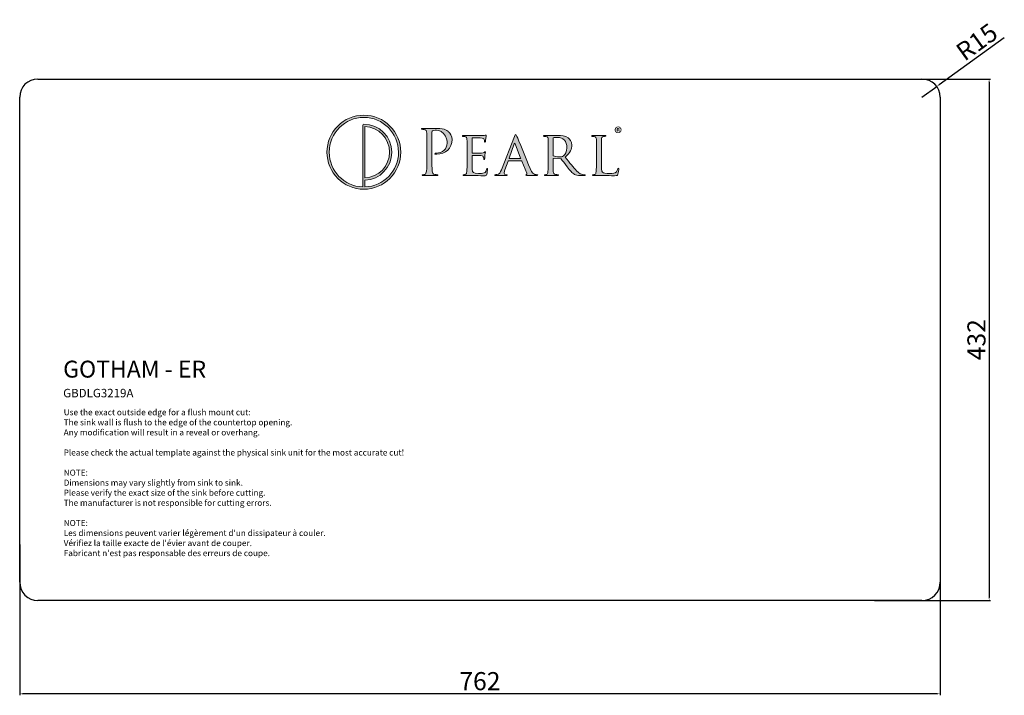
# Model space of a CAD drawing. Extents: x 4440 to 9786, y 3200 to 3760.
import ezdxf

# ---------------------------------------------------------------- set-up
doc = ezdxf.new("R2010")
doc.units = 0
doc.header["$LTSCALE"] = 25.4
doc.layers.get('0').update_dxf_attribs({"color": 5, "linetype": 'CONTINUOUS'})
doc.layers.get('DEFPOINTS').update_dxf_attribs({"linetype": 'CONTINUOUS'})
doc.dimstyles.get("Standard").update_dxf_attribs({"dimtxt": 0.18, "dimasz": 0.18, "dimexe": 0.18, "dimexo": 0.0625, "dimgap": 0.09, "dimtad": 0, "dimtih": 1, "dimtoh": 1, "dimdec": 4, "dimzin": 0, "dimdsep": 46, "dimtxsty": 'STANDARD', "dimcen": 0.09, "dimadec": 0, "dimazin": 0, "dimtfac": 1, "dimtdec": 4, "dimtofl": 0, "dimtmove": 0, "dimatfit": 3, "dimfxl": 1, "dimtolj": 1, "dimtzin": 0, "dimarcsym": 0})

# ---------------------------------------------------------------- blocks, each defined once
blk = doc.blocks.new('*D12')
at = {"color": 0, "lineweight": -2, "transparency": 16777216}
for p, q in [((5147.56, 3711.02), (5243.64, 3711.02)), ((5242.39, 3708.52), (5242.39, 3281.52)), ((5147.56, 3279.02), (5243.64, 3279.02))]:
    blk.add_line(p, q, dxfattribs=at)
at = {"color": 0, "transparency": 16777216}
for points in [[(5241.97, 3708.52), (5242.8, 3708.52), (5242.39, 3711.02)], [(5241.97, 3281.52), (5242.8, 3281.52), (5242.39, 3279.02)]]:
    blk.add_solid(points, dxfattribs=at)
at = {"layer": 'DEFPOINTS', "color": 0, "transparency": 16777216}
for p in [(5146.93, 3711.02), (5146.93, 3279.02), (5242.39, 3279.02)]:
    blk.add_point(p, dxfattribs=at)
at = {"color": 0, "transparency": 16777216, "insert": (5231.89, 3495.02), "char_height": 15, "attachment_point": 5, "rotation": 90}
blk.add_mtext('\\A1;432', dxfattribs=at)
blk = doc.blocks.new('*D13')
at = {"color": 0, "lineweight": -2, "transparency": 16777216}
for p, q in [((4439.82, 3325.44), (4439.82, 3200.39)), ((5201.82, 3325.44), (5201.82, 3200.39)), ((5199.32, 3201.64), (4442.32, 3201.64))]:
    blk.add_line(p, q, dxfattribs=at)
at = {"color": 0, "transparency": 16777216}
for points in [[(4442.32, 3202.06), (4442.32, 3201.23), (4439.82, 3201.64)], [(5199.32, 3202.06), (5199.32, 3201.23), (5201.82, 3201.64)]]:
    blk.add_solid(points, dxfattribs=at)
at = {"layer": 'DEFPOINTS', "color": 0, "transparency": 16777216}
for p in [(4439.82, 3326.07), (5201.82, 3326.07), (4439.82, 3201.64)]:
    blk.add_point(p, dxfattribs=at)
at = {"color": 0, "transparency": 16777216, "insert": (4820.82, 3212.14), "char_height": 15, "attachment_point": 5}
blk.add_mtext('\\A1;762', dxfattribs=at)
blk = doc.blocks.new('*D14')
at = {"color": 0, "lineweight": -2, "transparency": 16777216}
for p, q in [((5254.96, 3745.23), (5201, 3706.26)), ((5186.82, 3696.02), (5198.98, 3704.8))]:
    blk.add_line(p, q, dxfattribs=at)
at = {"color": 0, "transparency": 16777216}
blk.add_solid([(5200.76, 3706.6), (5201.25, 3705.92), (5198.98, 3704.8)], dxfattribs=at)
at = {"layer": 'DEFPOINTS', "color": 0, "transparency": 16777216}
for p in [(5198.98, 3704.8), (5186.82, 3696.02)]:
    blk.add_point(p, dxfattribs=at)
at = {"color": 0, "transparency": 16777216, "insert": (5232.2, 3741.74), "char_height": 15, "attachment_point": 5, "rotation": 35.83702}
blk.add_mtext('\\A1;R15', dxfattribs=at)
blk = doc.blocks.new('1.1')
h = blk.add_hatch(color=256)
h.dxf.hatch_style = 2
edge = h.paths.add_edge_path()
edge.add_spline(control_points=[(690.82, 581.41), (672.21, 581.41), (657.07, 566.21), (657.07, 547.53), (657.07, 528.84), (672.21, 513.64), (690.82, 513.64), (709.43, 513.64), (724.57, 528.84), (724.57, 547.53), (724.57, 566.21), (709.43, 581.41), (690.82, 581.41)], knot_values=[0, 0, 0, 0, 1, 1, 1, 2, 2, 2, 3, 3, 3, 4, 4, 4, 4], degree=3, periodic=0)
edge = h.paths.add_edge_path()
edge.add_spline(control_points=[(691.86, 515.74), (691.86, 515.74), (691.86, 521.88), (691.86, 521.88), (705.48, 522.43), (716.39, 533.72), (716.39, 547.53), (716.39, 561.68), (704.92, 573.2), (690.82, 573.2), (690.25, 573.2), (689.78, 572.74), (689.78, 572.17), (689.78, 572.17), (689.78, 515.74), (689.78, 515.74), (672.79, 516.29), (659.14, 530.33), (659.14, 547.53), (659.14, 565.07), (673.35, 579.34), (690.82, 579.34), (708.29, 579.34), (722.5, 565.07), (722.5, 547.53), (722.5, 530.33), (708.84, 516.29), (691.86, 515.74)], knot_values=[0, 0, 0, 0, 1, 1, 1, 2, 2, 2, 3, 3, 3, 4, 4, 4, 5, 5, 5, 6, 6, 6, 7, 7, 7, 8, 8, 8, 9, 9, 9, 9], degree=3, periodic=0)
edge = h.paths.add_edge_path()
edge.add_spline(control_points=[(691.86, 523.95), (691.86, 523.95), (691.86, 571.1), (691.86, 571.1), (704.33, 570.56), (714.32, 560.19), (714.32, 547.53), (714.32, 534.86), (704.33, 524.5), (691.86, 523.95)], knot_values=[0, 0, 0, 0, 1, 1, 1, 2, 2, 2, 3, 3, 3, 3], degree=3, periodic=0)
h = blk.add_hatch(color=256)
h.dxf.hatch_style = 2
edge = h.paths.add_edge_path()
edge.add_spline(control_points=[(748.38, 552.71), (748.38, 561.61), (748.38, 563.21), (748.27, 565.03), (748.15, 566.97), (747.7, 567.88), (745.81, 568.28), (745.36, 568.4), (744.39, 568.45), (743.88, 568.45), (743.65, 568.45), (743.42, 568.57), (743.42, 568.79), (743.42, 569.14), (743.7, 569.25), (744.33, 569.25), (746.9, 569.25), (750.32, 569.08), (750.78, 569.08), (752.03, 569.08), (755.34, 569.25), (757.96, 569.25), (765.09, 569.25), (767.65, 566.86), (768.57, 566), (769.82, 564.8), (771.42, 562.24), (771.42, 559.21), (771.42, 551.12), (765.49, 545.64), (757.39, 545.64), (757.1, 545.64), (756.48, 545.64), (756.19, 545.7), (755.91, 545.7), (755.57, 545.81), (755.57, 546.1), (755.57, 546.56), (755.91, 546.61), (757.1, 546.61), (762.64, 546.61), (766.97, 550.66), (766.97, 555.91), (766.97, 557.79), (766.8, 561.61), (763.78, 564.69), (760.75, 567.77), (757.28, 567.54), (755.96, 567.54), (754.99, 567.54), (754.03, 567.43), (753.51, 567.2), (753.17, 567.08), (753.06, 566.68), (753.06, 566.11), (753.06, 566.11), (753.06, 542.68), (753.06, 542.68), (753.06, 537.2), (753.06, 532.7), (753.34, 530.3), (753.51, 528.65), (753.85, 527.4), (755.57, 527.17), (756.36, 527.05), (757.62, 526.94), (758.13, 526.94), (758.47, 526.94), (758.59, 526.77), (758.59, 526.6), (758.59, 526.31), (758.3, 526.14), (757.68, 526.14), (754.54, 526.14), (750.95, 526.31), (750.66, 526.31), (750.49, 526.31), (746.9, 526.14), (745.19, 526.14), (744.56, 526.14), (744.27, 526.25), (744.27, 526.6), (744.27, 526.77), (744.39, 526.94), (744.73, 526.94), (745.24, 526.94), (745.93, 527.05), (746.44, 527.17), (747.58, 527.4), (747.87, 528.65), (748.1, 530.3), (748.38, 532.7), (748.38, 537.2), (748.38, 542.68), (748.38, 542.68), (748.38, 552.71), (748.38, 552.71)], knot_values=[0, 0, 0, 0, 1, 1, 1, 2, 2, 2, 3, 3, 3, 4, 4, 4, 5, 5, 5, 6, 6, 6, 7, 7, 7, 8, 8, 8, 9, 9, 9, 10, 10, 10, 11, 11, 11, 12, 12, 12, 13, 13, 13, 14, 14, 14, 15, 15, 15, 16, 16, 16, 17, 17, 17, 18, 18, 18, 19, 19, 19, 20, 20, 20, 21, 21, 21, 22, 22, 22, 23, 23, 23, 24, 24, 24, 25, 25, 25, 26, 26, 26, 27, 27, 27, 28, 28, 28, 29, 29, 29, 30, 30, 30, 31, 31, 31, 32, 32, 32, 32], degree=3, periodic=0)
h = blk.add_hatch(color=256)
h.dxf.hatch_style = 2
edge = h.paths.add_edge_path()
edge.add_spline(control_points=[(926.37, 568.02), (926.37, 566.31), (924.99, 564.95), (923.24, 564.95), (921.48, 564.95), (920.09, 566.31), (920.09, 568.02), (920.09, 569.74), (921.48, 571.08), (923.26, 571.08), (924.99, 571.08), (926.37, 569.74), (926.37, 568.02)], knot_values=[0, 0, 0, 0, 1, 1, 1, 2, 2, 2, 3, 3, 3, 4, 4, 4, 4], degree=3, periodic=0)
edge = h.paths.add_edge_path()
edge.add_spline(control_points=[(920.87, 568.02), (920.87, 566.66), (921.9, 565.58), (923.26, 565.58), (924.58, 565.56), (925.59, 566.66), (925.59, 568), (925.59, 569.36), (924.58, 570.46), (923.22, 570.46), (921.9, 570.46), (920.87, 569.36), (920.87, 568.02)], knot_values=[0, 0, 0, 0, 1, 1, 1, 2, 2, 2, 3, 3, 3, 4, 4, 4, 4], degree=3, periodic=0)
edge = h.paths.add_edge_path()
edge.add_spline(control_points=[(922.75, 566.44), (922.75, 566.44), (922.04, 566.44), (922.04, 566.44), (922.04, 566.44), (922.04, 569.49), (922.04, 569.49), (922.32, 569.53), (922.71, 569.59), (923.22, 569.59), (923.8, 569.59), (924.06, 569.49), (924.26, 569.34), (924.45, 569.21), (924.58, 568.99), (924.58, 568.69), (924.58, 568.32), (924.3, 568.08), (923.95, 567.96), (923.95, 567.96), (923.95, 567.93), (923.95, 567.93), (924.24, 567.83), (924.39, 567.59), (924.49, 567.18), (924.58, 566.72), (924.65, 566.55), (924.71, 566.44), (924.71, 566.44), (923.96, 566.44), (923.96, 566.44), (923.87, 566.55), (923.81, 566.81), (923.72, 567.18), (923.67, 567.5), (923.48, 567.65), (923.09, 567.65), (923.09, 567.65), (922.75, 567.65), (922.75, 567.65), (922.75, 567.65), (922.75, 566.44), (922.75, 566.44)], knot_values=[0, 0, 0, 0, 1, 1, 1, 2, 2, 2, 3, 3, 3, 4, 4, 4, 5, 5, 5, 6, 6, 6, 7, 7, 7, 8, 8, 8, 9, 9, 9, 10, 10, 10, 11, 11, 11, 12, 12, 12, 13, 13, 13, 14, 14, 14, 14], degree=3, periodic=0)
edge = h.paths.add_edge_path()
edge.add_spline(control_points=[(922.77, 568.15), (922.77, 568.15), (923.11, 568.15), (923.11, 568.15), (923.5, 568.15), (923.81, 568.28), (923.81, 568.6), (923.81, 568.88), (923.61, 569.06), (923.16, 569.06), (922.98, 569.06), (922.85, 569.05), (922.77, 569.03), (922.77, 569.03), (922.77, 568.15), (922.77, 568.15)], knot_values=[0, 0, 0, 0, 1, 1, 1, 2, 2, 2, 3, 3, 3, 4, 4, 4, 5, 5, 5, 5], degree=3, periodic=0)
h = blk.add_hatch(color=256)
h.dxf.hatch_style = 2
edge = h.paths.add_edge_path()
edge.add_spline(control_points=[(785.18, 548.78), (785.18, 556.31), (785.18, 557.67), (785.07, 559.21), (784.95, 560.87), (784.67, 561.67), (783.01, 561.89), (782.61, 561.95), (781.76, 562.01), (781.3, 562.01), (781.13, 562.01), (780.9, 562.24), (780.9, 562.41), (780.9, 562.69), (781.13, 562.81), (781.7, 562.81), (783.98, 562.81), (787.23, 562.69), (787.52, 562.69), (787.86, 562.69), (798.35, 562.64), (799.49, 562.69), (800.46, 562.75), (801.37, 562.92), (801.77, 562.98), (802, 563.04), (802.23, 563.21), (802.46, 563.21), (802.63, 563.21), (802.69, 562.98), (802.69, 562.75), (802.69, 562.41), (802.4, 561.84), (802.29, 560.47), (802.23, 560.01), (802.12, 557.85), (802, 557.28), (801.94, 557.05), (801.77, 556.76), (801.55, 556.76), (801.26, 556.76), (801.15, 556.99), (801.15, 557.39), (801.15, 557.73), (801.09, 558.53), (800.86, 559.1), (800.52, 559.9), (800.01, 560.24), (797.27, 560.58), (796.41, 560.7), (790.6, 560.75), (790.03, 560.75), (789.8, 560.75), (789.74, 560.58), (789.74, 560.24), (789.74, 560.24), (789.74, 547.07), (789.74, 547.07), (789.74, 546.73), (789.74, 546.56), (790.03, 546.56), (790.65, 546.56), (797.27, 546.56), (798.41, 546.67), (799.61, 546.78), (800.35, 546.84), (800.86, 547.35), (801.2, 547.7), (801.43, 547.98), (801.6, 547.98), (801.77, 547.98), (801.89, 547.87), (801.89, 547.58), (801.89, 547.3), (801.6, 546.5), (801.49, 544.9), (801.37, 543.93), (801.26, 542.11), (801.26, 541.77), (801.26, 541.37), (801.15, 540.85), (800.8, 540.85), (800.58, 540.85), (800.46, 541.02), (800.46, 541.31), (800.46, 541.77), (800.46, 542.28), (800.23, 542.91), (800.06, 543.59), (799.61, 544.16), (797.67, 544.39), (796.3, 544.56), (790.94, 544.62), (790.08, 544.62), (789.8, 544.62), (789.74, 544.45), (789.74, 544.27), (789.74, 544.27), (789.74, 540.23), (789.74, 540.23), (789.74, 538.57), (789.68, 532.93), (789.74, 531.96), (789.86, 528.71), (790.77, 528.08), (795.73, 528.08), (797.04, 528.08), (799.44, 528.08), (800.75, 528.59), (802.06, 529.16), (802.74, 530.02), (803.03, 531.96), (803.14, 532.53), (803.26, 532.7), (803.54, 532.7), (803.83, 532.7), (803.88, 532.3), (803.88, 531.96), (803.88, 531.61), (803.48, 528.31), (803.2, 527.28), (802.86, 526.03), (802.34, 526.03), (800.41, 526.03), (796.64, 526.03), (793.73, 526.14), (791.68, 526.2), (789.57, 526.31), (788.26, 526.31), (787.52, 526.31), (787.4, 526.31), (786.43, 526.31), (785.35, 526.25), (784.38, 526.2), (783.24, 526.14), (782.44, 526.14), (781.93, 526.14), (781.64, 526.25), (781.64, 526.54), (781.64, 526.71), (781.76, 526.94), (782.04, 526.94), (782.5, 526.94), (783.13, 527.11), (783.58, 527.17), (784.55, 527.34), (784.67, 528.31), (784.89, 529.73), (785.18, 531.73), (785.18, 535.55), (785.18, 540.23), (785.18, 540.23), (785.18, 548.78), (785.18, 548.78)], knot_values=[0, 0, 0, 0, 1, 1, 1, 2, 2, 2, 3, 3, 3, 4, 4, 4, 5, 5, 5, 6, 6, 6, 7, 7, 7, 8, 8, 8, 9, 9, 9, 10, 10, 10, 11, 11, 11, 12, 12, 12, 13, 13, 13, 14, 14, 14, 15, 15, 15, 16, 16, 16, 17, 17, 17, 18, 18, 18, 19, 19, 19, 20, 20, 20, 21, 21, 21, 22, 22, 22, 23, 23, 23, 24, 24, 24, 25, 25, 25, 26, 26, 26, 27, 27, 27, 28, 28, 28, 29, 29, 29, 30, 30, 30, 31, 31, 31, 32, 32, 32, 33, 33, 33, 34, 34, 34, 35, 35, 35, 36, 36, 36, 37, 37, 37, 38, 38, 38, 39, 39, 39, 40, 40, 40, 41, 41, 41, 42, 42, 42, 43, 43, 43, 44, 44, 44, 45, 45, 45, 46, 46, 46, 47, 47, 47, 48, 48, 48, 49, 49, 49, 50, 50, 50, 51, 51, 51, 51], degree=3, periodic=0)
h = blk.add_hatch(color=256)
h.dxf.hatch_style = 2
edge = h.paths.add_edge_path()
edge.add_spline(control_points=[(828.4, 561.84), (829.03, 563.43), (829.26, 563.72), (829.6, 563.72), (830.11, 563.72), (830.28, 563.04), (830.8, 561.95), (831.71, 559.9), (839.75, 539.88), (842.83, 532.53), (844.65, 528.19), (846.02, 527.57), (847.11, 527.22), (847.85, 527), (848.59, 526.94), (849.1, 526.94), (849.39, 526.94), (849.73, 526.82), (849.73, 526.54), (849.73, 526.25), (849.16, 526.14), (848.59, 526.14), (847.85, 526.14), (844.14, 526.14), (840.66, 526.25), (839.69, 526.31), (838.9, 526.31), (838.9, 526.6), (838.9, 526.82), (839.01, 526.82), (839.24, 526.94), (839.52, 527.05), (840.04, 527.45), (839.69, 528.25), (839.69, 528.25), (835.19, 539.37), (835.19, 539.37), (835.07, 539.6), (835.02, 539.66), (834.73, 539.66), (834.73, 539.66), (823.16, 539.66), (823.16, 539.66), (822.93, 539.66), (822.76, 539.54), (822.64, 539.26), (822.64, 539.26), (819.79, 531.5), (819.79, 531.5), (819.34, 530.3), (819.05, 529.11), (819.05, 528.25), (819.05, 527.28), (819.91, 526.94), (820.76, 526.94), (820.76, 526.94), (821.22, 526.94), (821.22, 526.94), (821.62, 526.94), (821.73, 526.77), (821.73, 526.54), (821.73, 526.25), (821.45, 526.14), (820.99, 526.14), (819.79, 526.14), (817.05, 526.31), (816.48, 526.31), (815.97, 526.31), (813.46, 526.14), (811.41, 526.14), (810.78, 526.14), (810.44, 526.25), (810.44, 526.54), (810.44, 526.77), (810.67, 526.94), (810.9, 526.94), (811.24, 526.94), (811.98, 527), (812.38, 527.05), (814.66, 527.34), (815.63, 529.05), (816.6, 531.5), (816.6, 531.5), (828.4, 561.84), (828.4, 561.84)], knot_values=[0, 0, 0, 0, 1, 1, 1, 2, 2, 2, 3, 3, 3, 4, 4, 4, 5, 5, 5, 6, 6, 6, 7, 7, 7, 8, 8, 8, 9, 9, 9, 10, 10, 10, 11, 11, 11, 12, 12, 12, 13, 13, 13, 14, 14, 14, 15, 15, 15, 16, 16, 16, 17, 17, 17, 18, 18, 18, 19, 19, 19, 20, 20, 20, 21, 21, 21, 22, 22, 22, 23, 23, 23, 24, 24, 24, 25, 25, 25, 26, 26, 26, 27, 27, 27, 28, 28, 28, 28], degree=3, periodic=0)
edge = h.paths.add_edge_path()
edge.add_spline(control_points=[(833.99, 541.65), (834.22, 541.65), (834.22, 541.77), (834.16, 541.99), (834.16, 541.99), (829.2, 555.28), (829.2, 555.28), (828.92, 556.02), (828.63, 556.02), (828.35, 555.28), (828.35, 555.28), (823.67, 541.99), (823.67, 541.99), (823.61, 541.77), (823.67, 541.65), (823.84, 541.65), (823.84, 541.65), (833.99, 541.65), (833.99, 541.65)], knot_values=[0, 0, 0, 0, 1, 1, 1, 2, 2, 2, 3, 3, 3, 4, 4, 4, 5, 5, 5, 6, 6, 6, 6], degree=3, periodic=0)
h = blk.add_hatch(color=256)
h.dxf.hatch_style = 2
edge = h.paths.add_edge_path()
edge.add_spline(control_points=[(859.43, 548.78), (859.43, 556.31), (859.43, 557.67), (859.31, 559.21), (859.2, 560.87), (858.91, 561.67), (857.26, 561.89), (856.86, 561.95), (856.01, 562.01), (855.55, 562.01), (855.38, 562.01), (855.15, 562.24), (855.15, 562.41), (855.15, 562.69), (855.38, 562.81), (855.95, 562.81), (858.23, 562.81), (861.59, 562.69), (861.88, 562.69), (862.39, 562.69), (866.61, 562.81), (868.15, 562.81), (871.34, 562.81), (874.88, 562.52), (877.5, 560.7), (878.76, 559.78), (880.98, 557.45), (880.98, 554.08), (880.98, 550.49), (879.5, 547.01), (874.82, 543.02), (878.93, 537.89), (882.41, 533.5), (885.32, 530.47), (888, 527.74), (889.65, 527.28), (890.9, 527.11), (891.87, 526.94), (892.39, 526.94), (892.67, 526.94), (892.96, 526.94), (893.13, 526.71), (893.13, 526.54), (893.13, 526.25), (892.84, 526.14), (891.93, 526.14), (891.93, 526.14), (888.79, 526.14), (888.79, 526.14), (885.94, 526.14), (884.69, 526.43), (883.43, 527.11), (881.27, 528.25), (879.44, 530.59), (876.59, 534.24), (874.48, 536.86), (872.26, 540), (871.17, 541.31), (870.95, 541.54), (870.83, 541.59), (870.49, 541.59), (870.49, 541.59), (864.1, 541.71), (864.1, 541.71), (863.87, 541.71), (863.76, 541.59), (863.76, 541.31), (863.76, 541.31), (863.76, 540.17), (863.76, 540.17), (863.76, 535.49), (863.76, 531.73), (863.99, 529.73), (864.16, 528.31), (864.45, 527.4), (865.98, 527.17), (866.67, 527.05), (867.75, 526.94), (868.21, 526.94), (868.55, 526.94), (868.61, 526.71), (868.61, 526.54), (868.61, 526.31), (868.38, 526.14), (867.81, 526.14), (865.07, 526.14), (861.88, 526.31), (861.65, 526.31), (861.59, 526.31), (858.23, 526.14), (856.69, 526.14), (856.18, 526.14), (855.89, 526.25), (855.89, 526.54), (855.89, 526.71), (856.01, 526.94), (856.29, 526.94), (856.75, 526.94), (857.37, 527.05), (857.83, 527.17), (858.8, 527.4), (858.91, 528.31), (859.14, 529.73), (859.43, 531.73), (859.43, 535.55), (859.43, 540.23), (859.43, 540.23), (859.43, 548.78), (859.43, 548.78)], knot_values=[0, 0, 0, 0, 1, 1, 1, 2, 2, 2, 3, 3, 3, 4, 4, 4, 5, 5, 5, 6, 6, 6, 7, 7, 7, 8, 8, 8, 9, 9, 9, 10, 10, 10, 11, 11, 11, 12, 12, 12, 13, 13, 13, 14, 14, 14, 15, 15, 15, 16, 16, 16, 17, 17, 17, 18, 18, 18, 19, 19, 19, 20, 20, 20, 21, 21, 21, 22, 22, 22, 23, 23, 23, 24, 24, 24, 25, 25, 25, 26, 26, 26, 27, 27, 27, 28, 28, 28, 29, 29, 29, 30, 30, 30, 31, 31, 31, 32, 32, 32, 33, 33, 33, 34, 34, 34, 35, 35, 35, 36, 36, 36, 36], degree=3, periodic=0)
edge = h.paths.add_edge_path()
edge.add_spline(control_points=[(863.76, 544.67), (863.76, 544.39), (863.87, 544.22), (864.1, 544.05), (864.84, 543.65), (867.41, 543.3), (869.63, 543.3), (870.83, 543.3), (872.2, 543.36), (873.4, 544.16), (875.11, 545.3), (876.42, 547.87), (876.42, 551.57), (876.42, 557.62), (873.11, 561.1), (867.75, 561.1), (866.27, 561.1), (864.67, 560.93), (864.16, 560.81), (863.93, 560.7), (863.76, 560.53), (863.76, 560.24), (863.76, 560.24), (863.76, 544.67), (863.76, 544.67)], knot_values=[0, 0, 0, 0, 1, 1, 1, 2, 2, 2, 3, 3, 3, 4, 4, 4, 5, 5, 5, 6, 6, 6, 7, 7, 7, 8, 8, 8, 8], degree=3, periodic=0)
h = blk.add_hatch(color=256)
h.dxf.hatch_style = 2
edge = h.paths.add_edge_path()
edge.add_spline(control_points=[(908.01, 540.11), (908.01, 532.98), (908.13, 530.08), (909.04, 529.22), (909.84, 528.42), (911.78, 528.08), (915.71, 528.08), (918.33, 528.08), (920.56, 528.14), (921.75, 529.56), (922.38, 530.3), (922.78, 531.33), (922.95, 532.3), (923.01, 532.64), (923.18, 532.93), (923.47, 532.93), (923.69, 532.93), (923.81, 532.7), (923.81, 532.19), (923.81, 531.67), (923.47, 528.76), (923.07, 527.34), (922.72, 526.2), (922.55, 526.03), (919.87, 526.03), (916.28, 526.03), (913.49, 526.08), (911.15, 526.2), (908.87, 526.25), (907.16, 526.31), (905.67, 526.31), (905.45, 526.31), (904.59, 526.31), (903.62, 526.25), (902.59, 526.2), (901.51, 526.14), (900.71, 526.14), (900.2, 526.14), (899.91, 526.25), (899.91, 526.54), (899.91, 526.71), (900.03, 526.94), (900.31, 526.94), (900.77, 526.94), (901.4, 527.05), (901.85, 527.17), (902.82, 527.4), (902.94, 528.31), (903.16, 529.73), (903.45, 531.73), (903.45, 535.55), (903.45, 540.23), (903.45, 540.23), (903.45, 548.78), (903.45, 548.78), (903.45, 556.31), (903.45, 557.67), (903.34, 559.21), (903.22, 560.87), (902.94, 561.67), (901.28, 561.89), (900.88, 561.95), (900.03, 562.01), (899.57, 562.01), (899.4, 562.01), (899.17, 562.24), (899.17, 562.41), (899.17, 562.69), (899.4, 562.81), (899.97, 562.81), (902.25, 562.81), (905.39, 562.69), (905.67, 562.69), (905.9, 562.69), (909.67, 562.81), (911.21, 562.81), (911.72, 562.81), (912, 562.69), (912, 562.41), (912, 562.24), (911.78, 562.07), (911.6, 562.07), (911.26, 562.07), (910.52, 562.01), (909.95, 561.95), (908.47, 561.67), (908.18, 560.93), (908.07, 559.21), (908.01, 557.67), (908.01, 556.31), (908.01, 548.78), (908.01, 548.78), (908.01, 540.11), (908.01, 540.11)], knot_values=[0, 0, 0, 0, 1, 1, 1, 2, 2, 2, 3, 3, 3, 4, 4, 4, 5, 5, 5, 6, 6, 6, 7, 7, 7, 8, 8, 8, 9, 9, 9, 10, 10, 10, 11, 11, 11, 12, 12, 12, 13, 13, 13, 14, 14, 14, 15, 15, 15, 16, 16, 16, 17, 17, 17, 18, 18, 18, 19, 19, 19, 20, 20, 20, 21, 21, 21, 22, 22, 22, 23, 23, 23, 24, 24, 24, 25, 25, 25, 26, 26, 26, 27, 27, 27, 28, 28, 28, 29, 29, 29, 30, 30, 30, 31, 31, 31, 31], degree=3, periodic=0)
at = {"lineweight": 0}
for points, knots in [([(690.82, 581.41), (672.21, 581.41), (657.07, 566.21), (657.07, 547.53), (657.07, 528.84), (672.21, 513.64), (690.82, 513.64), (709.43, 513.64), (724.57, 528.84), (724.57, 547.53), (724.57, 566.21), (709.43, 581.41), (690.82, 581.41)], [0, 0, 0, 0, 1, 1, 1, 2, 2, 2, 3, 3, 3, 4, 4, 4, 4]), ([(691.86, 515.74), (691.86, 515.74), (691.86, 521.88), (691.86, 521.88), (705.48, 522.43), (716.39, 533.72), (716.39, 547.53), (716.39, 561.68), (704.92, 573.2), (690.82, 573.2), (690.25, 573.2), (689.78, 572.74), (689.78, 572.17), (689.78, 572.17), (689.78, 515.74), (689.78, 515.74), (672.79, 516.29), (659.14, 530.33), (659.14, 547.53), (659.14, 565.07), (673.35, 579.34), (690.82, 579.34), (708.29, 579.34), (722.5, 565.07), (722.5, 547.53), (722.5, 530.33), (708.84, 516.29), (691.86, 515.74)], [0, 0, 0, 0, 1, 1, 1, 2, 2, 2, 3, 3, 3, 4, 4, 4, 5, 5, 5, 6, 6, 6, 7, 7, 7, 8, 8, 8, 9, 9, 9, 9]), ([(691.86, 523.95), (691.86, 523.95), (691.86, 571.1), (691.86, 571.1), (704.33, 570.56), (714.32, 560.19), (714.32, 547.53), (714.32, 534.86), (704.33, 524.5), (691.86, 523.95)], [0, 0, 0, 0, 1, 1, 1, 2, 2, 2, 3, 3, 3, 3]), ([(748.38, 552.71), (748.38, 561.61), (748.38, 563.21), (748.27, 565.03), (748.15, 566.97), (747.7, 567.88), (745.81, 568.28), (745.36, 568.4), (744.39, 568.45), (743.88, 568.45), (743.65, 568.45), (743.42, 568.57), (743.42, 568.79), (743.42, 569.14), (743.7, 569.25), (744.33, 569.25), (746.9, 569.25), (750.32, 569.08), (750.78, 569.08), (752.03, 569.08), (755.34, 569.25), (757.96, 569.25), (765.09, 569.25), (767.65, 566.86), (768.57, 566), (769.82, 564.8), (771.42, 562.24), (771.42, 559.21), (771.42, 551.12), (765.49, 545.64), (757.39, 545.64), (757.1, 545.64), (756.48, 545.64), (756.19, 545.7), (755.91, 545.7), (755.57, 545.81), (755.57, 546.1), (755.57, 546.56), (755.91, 546.61), (757.1, 546.61), (762.64, 546.61), (766.97, 550.66), (766.97, 555.91), (766.97, 557.79), (766.8, 561.61), (763.78, 564.69), (760.75, 567.77), (757.28, 567.54), (755.96, 567.54), (754.99, 567.54), (754.03, 567.43), (753.51, 567.2), (753.17, 567.08), (753.06, 566.68), (753.06, 566.11), (753.06, 566.11), (753.06, 542.68), (753.06, 542.68), (753.06, 537.2), (753.06, 532.7), (753.34, 530.3), (753.51, 528.65), (753.85, 527.4), (755.57, 527.17), (756.36, 527.05), (757.62, 526.94), (758.13, 526.94), (758.47, 526.94), (758.59, 526.77), (758.59, 526.6), (758.59, 526.31), (758.3, 526.14), (757.68, 526.14), (754.54, 526.14), (750.95, 526.31), (750.66, 526.31), (750.49, 526.31), (746.9, 526.14), (745.19, 526.14), (744.56, 526.14), (744.27, 526.25), (744.27, 526.6), (744.27, 526.77), (744.39, 526.94), (744.73, 526.94), (745.24, 526.94), (745.93, 527.05), (746.44, 527.17), (747.58, 527.4), (747.87, 528.65), (748.1, 530.3), (748.38, 532.7), (748.38, 537.2), (748.38, 542.68), (748.38, 542.68), (748.38, 552.71), (748.38, 552.71)], [0, 0, 0, 0, 1, 1, 1, 2, 2, 2, 3, 3, 3, 4, 4, 4, 5, 5, 5, 6, 6, 6, 7, 7, 7, 8, 8, 8, 9, 9, 9, 10, 10, 10, 11, 11, 11, 12, 12, 12, 13, 13, 13, 14, 14, 14, 15, 15, 15, 16, 16, 16, 17, 17, 17, 18, 18, 18, 19, 19, 19, 20, 20, 20, 21, 21, 21, 22, 22, 22, 23, 23, 23, 24, 24, 24, 25, 25, 25, 26, 26, 26, 27, 27, 27, 28, 28, 28, 29, 29, 29, 30, 30, 30, 31, 31, 31, 32, 32, 32, 32]), ([(785.18, 548.78), (785.18, 556.31), (785.18, 557.67), (785.07, 559.21), (784.95, 560.87), (784.67, 561.67), (783.01, 561.89), (782.61, 561.95), (781.76, 562.01), (781.3, 562.01), (781.13, 562.01), (780.9, 562.24), (780.9, 562.41), (780.9, 562.69), (781.13, 562.81), (781.7, 562.81), (783.98, 562.81), (787.23, 562.69), (787.52, 562.69), (787.86, 562.69), (798.35, 562.64), (799.49, 562.69), (800.46, 562.75), (801.37, 562.92), (801.77, 562.98), (802, 563.04), (802.23, 563.21), (802.46, 563.21), (802.63, 563.21), (802.69, 562.98), (802.69, 562.75), (802.69, 562.41), (802.4, 561.84), (802.29, 560.47), (802.23, 560.01), (802.12, 557.85), (802, 557.28), (801.94, 557.05), (801.77, 556.76), (801.55, 556.76), (801.26, 556.76), (801.15, 556.99), (801.15, 557.39), (801.15, 557.73), (801.09, 558.53), (800.86, 559.1), (800.52, 559.9), (800.01, 560.24), (797.27, 560.58), (796.41, 560.7), (790.6, 560.75), (790.03, 560.75), (789.8, 560.75), (789.74, 560.58), (789.74, 560.24), (789.74, 560.24), (789.74, 547.07), (789.74, 547.07), (789.74, 546.73), (789.74, 546.56), (790.03, 546.56), (790.65, 546.56), (797.27, 546.56), (798.41, 546.67), (799.61, 546.78), (800.35, 546.84), (800.86, 547.35), (801.2, 547.7), (801.43, 547.98), (801.6, 547.98), (801.77, 547.98), (801.89, 547.87), (801.89, 547.58), (801.89, 547.3), (801.6, 546.5), (801.49, 544.9), (801.37, 543.93), (801.26, 542.11), (801.26, 541.77), (801.26, 541.37), (801.15, 540.85), (800.8, 540.85), (800.58, 540.85), (800.46, 541.02), (800.46, 541.31), (800.46, 541.77), (800.46, 542.28), (800.23, 542.91), (800.06, 543.59), (799.61, 544.16), (797.67, 544.39), (796.3, 544.56), (790.94, 544.62), (790.08, 544.62), (789.8, 544.62), (789.74, 544.45), (789.74, 544.27), (789.74, 544.27), (789.74, 540.23), (789.74, 540.23), (789.74, 538.57), (789.68, 532.93), (789.74, 531.96), (789.86, 528.71), (790.77, 528.08), (795.73, 528.08), (797.04, 528.08), (799.44, 528.08), (800.75, 528.59), (802.06, 529.16), (802.74, 530.02), (803.03, 531.96), (803.14, 532.53), (803.26, 532.7), (803.54, 532.7), (803.83, 532.7), (803.88, 532.3), (803.88, 531.96), (803.88, 531.61), (803.48, 528.31), (803.2, 527.28), (802.86, 526.03), (802.34, 526.03), (800.41, 526.03), (796.64, 526.03), (793.73, 526.14), (791.68, 526.2), (789.57, 526.31), (788.26, 526.31), (787.52, 526.31), (787.4, 526.31), (786.43, 526.31), (785.35, 526.25), (784.38, 526.2), (783.24, 526.14), (782.44, 526.14), (781.93, 526.14), (781.64, 526.25), (781.64, 526.54), (781.64, 526.71), (781.76, 526.94), (782.04, 526.94), (782.5, 526.94), (783.13, 527.11), (783.58, 527.17), (784.55, 527.34), (784.67, 528.31), (784.89, 529.73), (785.18, 531.73), (785.18, 535.55), (785.18, 540.23), (785.18, 540.23), (785.18, 548.78), (785.18, 548.78)], [0, 0, 0, 0, 1, 1, 1, 2, 2, 2, 3, 3, 3, 4, 4, 4, 5, 5, 5, 6, 6, 6, 7, 7, 7, 8, 8, 8, 9, 9, 9, 10, 10, 10, 11, 11, 11, 12, 12, 12, 13, 13, 13, 14, 14, 14, 15, 15, 15, 16, 16, 16, 17, 17, 17, 18, 18, 18, 19, 19, 19, 20, 20, 20, 21, 21, 21, 22, 22, 22, 23, 23, 23, 24, 24, 24, 25, 25, 25, 26, 26, 26, 27, 27, 27, 28, 28, 28, 29, 29, 29, 30, 30, 30, 31, 31, 31, 32, 32, 32, 33, 33, 33, 34, 34, 34, 35, 35, 35, 36, 36, 36, 37, 37, 37, 38, 38, 38, 39, 39, 39, 40, 40, 40, 41, 41, 41, 42, 42, 42, 43, 43, 43, 44, 44, 44, 45, 45, 45, 46, 46, 46, 47, 47, 47, 48, 48, 48, 49, 49, 49, 50, 50, 50, 51, 51, 51, 51]), ([(828.4, 561.84), (829.03, 563.43), (829.26, 563.72), (829.6, 563.72), (830.11, 563.72), (830.28, 563.04), (830.8, 561.95), (831.71, 559.9), (839.75, 539.88), (842.83, 532.53), (844.65, 528.19), (846.02, 527.57), (847.11, 527.22), (847.85, 527), (848.59, 526.94), (849.1, 526.94), (849.39, 526.94), (849.73, 526.82), (849.73, 526.54), (849.73, 526.25), (849.16, 526.14), (848.59, 526.14), (847.85, 526.14), (844.14, 526.14), (840.66, 526.25), (839.69, 526.31), (838.9, 526.31), (838.9, 526.6), (838.9, 526.82), (839.01, 526.82), (839.24, 526.94), (839.52, 527.05), (840.04, 527.45), (839.69, 528.25), (839.69, 528.25), (835.19, 539.37), (835.19, 539.37), (835.07, 539.6), (835.02, 539.66), (834.73, 539.66), (834.73, 539.66), (823.16, 539.66), (823.16, 539.66), (822.93, 539.66), (822.76, 539.54), (822.64, 539.26), (822.64, 539.26), (819.79, 531.5), (819.79, 531.5), (819.34, 530.3), (819.05, 529.11), (819.05, 528.25), (819.05, 527.28), (819.91, 526.94), (820.76, 526.94), (820.76, 526.94), (821.22, 526.94), (821.22, 526.94), (821.62, 526.94), (821.73, 526.77), (821.73, 526.54), (821.73, 526.25), (821.45, 526.14), (820.99, 526.14), (819.79, 526.14), (817.05, 526.31), (816.48, 526.31), (815.97, 526.31), (813.46, 526.14), (811.41, 526.14), (810.78, 526.14), (810.44, 526.25), (810.44, 526.54), (810.44, 526.77), (810.67, 526.94), (810.9, 526.94), (811.24, 526.94), (811.98, 527), (812.38, 527.05), (814.66, 527.34), (815.63, 529.05), (816.6, 531.5), (816.6, 531.5), (828.4, 561.84), (828.4, 561.84)], [0, 0, 0, 0, 1, 1, 1, 2, 2, 2, 3, 3, 3, 4, 4, 4, 5, 5, 5, 6, 6, 6, 7, 7, 7, 8, 8, 8, 9, 9, 9, 10, 10, 10, 11, 11, 11, 12, 12, 12, 13, 13, 13, 14, 14, 14, 15, 15, 15, 16, 16, 16, 17, 17, 17, 18, 18, 18, 19, 19, 19, 20, 20, 20, 21, 21, 21, 22, 22, 22, 23, 23, 23, 24, 24, 24, 25, 25, 25, 26, 26, 26, 27, 27, 27, 28, 28, 28, 28]), ([(859.43, 548.78), (859.43, 556.31), (859.43, 557.67), (859.31, 559.21), (859.2, 560.87), (858.91, 561.67), (857.26, 561.89), (856.86, 561.95), (856.01, 562.01), (855.55, 562.01), (855.38, 562.01), (855.15, 562.24), (855.15, 562.41), (855.15, 562.69), (855.38, 562.81), (855.95, 562.81), (858.23, 562.81), (861.59, 562.69), (861.88, 562.69), (862.39, 562.69), (866.61, 562.81), (868.15, 562.81), (871.34, 562.81), (874.88, 562.52), (877.5, 560.7), (878.76, 559.78), (880.98, 557.45), (880.98, 554.08), (880.98, 550.49), (879.5, 547.01), (874.82, 543.02), (878.93, 537.89), (882.41, 533.5), (885.32, 530.47), (888, 527.74), (889.65, 527.28), (890.9, 527.11), (891.87, 526.94), (892.39, 526.94), (892.67, 526.94), (892.96, 526.94), (893.13, 526.71), (893.13, 526.54), (893.13, 526.25), (892.84, 526.14), (891.93, 526.14), (891.93, 526.14), (888.79, 526.14), (888.79, 526.14), (885.94, 526.14), (884.69, 526.43), (883.43, 527.11), (881.27, 528.25), (879.44, 530.59), (876.59, 534.24), (874.48, 536.86), (872.26, 540), (871.17, 541.31), (870.95, 541.54), (870.83, 541.59), (870.49, 541.59), (870.49, 541.59), (864.1, 541.71), (864.1, 541.71), (863.87, 541.71), (863.76, 541.59), (863.76, 541.31), (863.76, 541.31), (863.76, 540.17), (863.76, 540.17), (863.76, 535.49), (863.76, 531.73), (863.99, 529.73), (864.16, 528.31), (864.45, 527.4), (865.98, 527.17), (866.67, 527.05), (867.75, 526.94), (868.21, 526.94), (868.55, 526.94), (868.61, 526.71), (868.61, 526.54), (868.61, 526.31), (868.38, 526.14), (867.81, 526.14), (865.07, 526.14), (861.88, 526.31), (861.65, 526.31), (861.59, 526.31), (858.23, 526.14), (856.69, 526.14), (856.18, 526.14), (855.89, 526.25), (855.89, 526.54), (855.89, 526.71), (856.01, 526.94), (856.29, 526.94), (856.75, 526.94), (857.37, 527.05), (857.83, 527.17), (858.8, 527.4), (858.91, 528.31), (859.14, 529.73), (859.43, 531.73), (859.43, 535.55), (859.43, 540.23), (859.43, 540.23), (859.43, 548.78), (859.43, 548.78)], [0, 0, 0, 0, 1, 1, 1, 2, 2, 2, 3, 3, 3, 4, 4, 4, 5, 5, 5, 6, 6, 6, 7, 7, 7, 8, 8, 8, 9, 9, 9, 10, 10, 10, 11, 11, 11, 12, 12, 12, 13, 13, 13, 14, 14, 14, 15, 15, 15, 16, 16, 16, 17, 17, 17, 18, 18, 18, 19, 19, 19, 20, 20, 20, 21, 21, 21, 22, 22, 22, 23, 23, 23, 24, 24, 24, 25, 25, 25, 26, 26, 26, 27, 27, 27, 28, 28, 28, 29, 29, 29, 30, 30, 30, 31, 31, 31, 32, 32, 32, 33, 33, 33, 34, 34, 34, 35, 35, 35, 36, 36, 36, 36]), ([(863.76, 544.67), (863.76, 544.39), (863.87, 544.22), (864.1, 544.05), (864.84, 543.65), (867.41, 543.3), (869.63, 543.3), (870.83, 543.3), (872.2, 543.36), (873.4, 544.16), (875.11, 545.3), (876.42, 547.87), (876.42, 551.57), (876.42, 557.62), (873.11, 561.1), (867.75, 561.1), (866.27, 561.1), (864.67, 560.93), (864.16, 560.81), (863.93, 560.7), (863.76, 560.53), (863.76, 560.24), (863.76, 560.24), (863.76, 544.67), (863.76, 544.67)], [0, 0, 0, 0, 1, 1, 1, 2, 2, 2, 3, 3, 3, 4, 4, 4, 5, 5, 5, 6, 6, 6, 7, 7, 7, 8, 8, 8, 8]), ([(908.01, 540.11), (908.01, 532.98), (908.13, 530.08), (909.04, 529.22), (909.84, 528.42), (911.78, 528.08), (915.71, 528.08), (918.33, 528.08), (920.56, 528.14), (921.75, 529.56), (922.38, 530.3), (922.78, 531.33), (922.95, 532.3), (923.01, 532.64), (923.18, 532.93), (923.47, 532.93), (923.69, 532.93), (923.81, 532.7), (923.81, 532.19), (923.81, 531.67), (923.47, 528.76), (923.07, 527.34), (922.72, 526.2), (922.55, 526.03), (919.87, 526.03), (916.28, 526.03), (913.49, 526.08), (911.15, 526.2), (908.87, 526.25), (907.16, 526.31), (905.67, 526.31), (905.45, 526.31), (904.59, 526.31), (903.62, 526.25), (902.59, 526.2), (901.51, 526.14), (900.71, 526.14), (900.2, 526.14), (899.91, 526.25), (899.91, 526.54), (899.91, 526.71), (900.03, 526.94), (900.31, 526.94), (900.77, 526.94), (901.4, 527.05), (901.85, 527.17), (902.82, 527.4), (902.94, 528.31), (903.16, 529.73), (903.45, 531.73), (903.45, 535.55), (903.45, 540.23), (903.45, 540.23), (903.45, 548.78), (903.45, 548.78), (903.45, 556.31), (903.45, 557.67), (903.34, 559.21), (903.22, 560.87), (902.94, 561.67), (901.28, 561.89), (900.88, 561.95), (900.03, 562.01), (899.57, 562.01), (899.4, 562.01), (899.17, 562.24), (899.17, 562.41), (899.17, 562.69), (899.4, 562.81), (899.97, 562.81), (902.25, 562.81), (905.39, 562.69), (905.67, 562.69), (905.9, 562.69), (909.67, 562.81), (911.21, 562.81), (911.72, 562.81), (912, 562.69), (912, 562.41), (912, 562.24), (911.78, 562.07), (911.6, 562.07), (911.26, 562.07), (910.52, 562.01), (909.95, 561.95), (908.47, 561.67), (908.18, 560.93), (908.07, 559.21), (908.01, 557.67), (908.01, 556.31), (908.01, 548.78), (908.01, 548.78), (908.01, 540.11), (908.01, 540.11)], [0, 0, 0, 0, 1, 1, 1, 2, 2, 2, 3, 3, 3, 4, 4, 4, 5, 5, 5, 6, 6, 6, 7, 7, 7, 8, 8, 8, 9, 9, 9, 10, 10, 10, 11, 11, 11, 12, 12, 12, 13, 13, 13, 14, 14, 14, 15, 15, 15, 16, 16, 16, 17, 17, 17, 18, 18, 18, 19, 19, 19, 20, 20, 20, 21, 21, 21, 22, 22, 22, 23, 23, 23, 24, 24, 24, 25, 25, 25, 26, 26, 26, 27, 27, 27, 28, 28, 28, 29, 29, 29, 30, 30, 30, 31, 31, 31, 31]), ([(833.99, 541.65), (834.22, 541.65), (834.22, 541.77), (834.16, 541.99), (834.16, 541.99), (829.2, 555.28), (829.2, 555.28), (828.92, 556.02), (828.63, 556.02), (828.35, 555.28), (828.35, 555.28), (823.67, 541.99), (823.67, 541.99), (823.61, 541.77), (823.67, 541.65), (823.84, 541.65), (823.84, 541.65), (833.99, 541.65), (833.99, 541.65)], [0, 0, 0, 0, 1, 1, 1, 2, 2, 2, 3, 3, 3, 4, 4, 4, 5, 5, 5, 6, 6, 6, 6])]:
    blk.add_open_spline(points, degree=3, knots=knots, dxfattribs=at)

msp = doc.modelspace()

# ---------------------------------------------------------------- linework, layer by layer
at = {"color": 0}
for p, q in [((4454.81702, 3711.01569), (5186.81702, 3711.01569)), ((4439.81702, 3294.01569), (4439.81702, 3696.01569)), ((5201.81702, 3696.01569), (5201.81702, 3294.01569)), ((5186.81702, 3279.01569), (4454.81702, 3279.01569))]:
    msp.add_line(p, q, dxfattribs=at)
for centre, start, end in [((4454.81702, 3696.01569), 90, 180), ((5186.81702, 3696.01569), 0, 90), ((4454.81702, 3294.01569), 180, 270), ((5186.81702, 3294.01569), 270, 0)]:
    msp.add_arc(centre, 15, start, end, dxfattribs=at)

# ---------------------------------------------------------------- block references
at = {"xscale": 0.9056848720811803, "yscale": 0.9056848720811803, "zscale": 0.9056848720811803}
msp.add_blockref('1.1', (4099.07401, 3154.49375, 1629.18921), dxfattribs=at)

# ---------------------------------------------------------------- texts
at = {"lineweight": 70, "insert": (4475.80107, 3477.63749, 2999.73883), "char_height": 5.7893407, "width": 178.9689618, "attachment_point": 1}
msp.add_mtext('{\\fAbhaya Libre|b0|i0|c0|p0;\\H2.41824x;GOTHAM - ER\\P\\fMontserrat|b0|i0|c0|p0;\\H0.5x;GBDLG3219A}', dxfattribs=at)
at = {"insert": (4476.23691, 3437.40258, 2999.73883), "char_height": 5, "width": 297.910746, "attachment_point": 1}
msp.add_mtext("{\\fArial|b0|i0|c0|p34;Use the exact outside edge for a flush mount cut:\\PThe sink wall is flush to the edge of the countertop opening.\\PAny modification will result in a reveal or overhang.\\P\\PPlease check the actual template against the physical sink unit for the most accurate cut!\\P\\PNOTE:\\PDimensions may vary slightly from sink to sink. \\PPlease verify the exact size of the sink before cutting. \\PThe manufacturer is not responsible for cutting errors.\\P\\PNOTE:\\PLes dimensions peuvent varier légèrement d'un dissipateur à couler. \\PVérifiez la taille exacte de l'évier avant de couper. \\PFabricant n'est pas responsable des erreurs de coupe.}", dxfattribs=at)

# ---------------------------------------------------------------- dimensions: what is measured, and where the dimension line sits
at = {"color": 0}
dim = msp.add_radius_dim(center=(5186.81702, 3696.01569), mpoint=(5198.97731, 3704.79791), dimstyle='STANDARD', override={"dimtxt": 15, "dimasz": 2.5, "dimexe": 1.25, "dimexo": 0.625, "dimgap": 3, "dimtad": 1, "dimtih": 0, "dimtoh": 0, "dimzin": 8, "dimcen": 2.5, "dimtofl": 1}, dxfattribs=at)
dim.commit()
dim.dimension.update_dxf_attribs({"geometry": '*D14', "text_midpoint": (5238.34416, 3733.22886), "dimtype": 164})
dim = msp.add_linear_dim(base=(5242.38744, 3279.01569), p1=(5146.93283, 3711.01569), p2=(5146.93283, 3279.01569), angle=90, dimstyle='STANDARD', override={"dimtxt": 15, "dimasz": 2.5, "dimexe": 1.25, "dimexo": 0.625, "dimgap": 3, "dimtad": 1, "dimtih": 0, "dimtoh": 0, "dimzin": 8, "dimcen": 2.5, "dimtofl": 1}, dxfattribs=at)
dim.commit()
dim.dimension.update_dxf_attribs({"geometry": '*D12', "text_midpoint": (5231.88744, 3495.01569)})
dim = msp.add_linear_dim(base=(4439.81702, 3201.64458), p1=(5201.81702, 3326.06955), p2=(4439.81702, 3326.06955), dimstyle='STANDARD', override={"dimtxt": 15, "dimasz": 2.5, "dimexe": 1.25, "dimexo": 0.625, "dimgap": 3, "dimtad": 1, "dimtih": 0, "dimtoh": 0, "dimzin": 8, "dimcen": 2.5, "dimtofl": 1}, dxfattribs=at)
dim.commit()
dim.dimension.update_dxf_attribs({"geometry": '*D13', "text_midpoint": (4820.81702, 3212.14458)})

doc.saveas('drawing.dxf')
